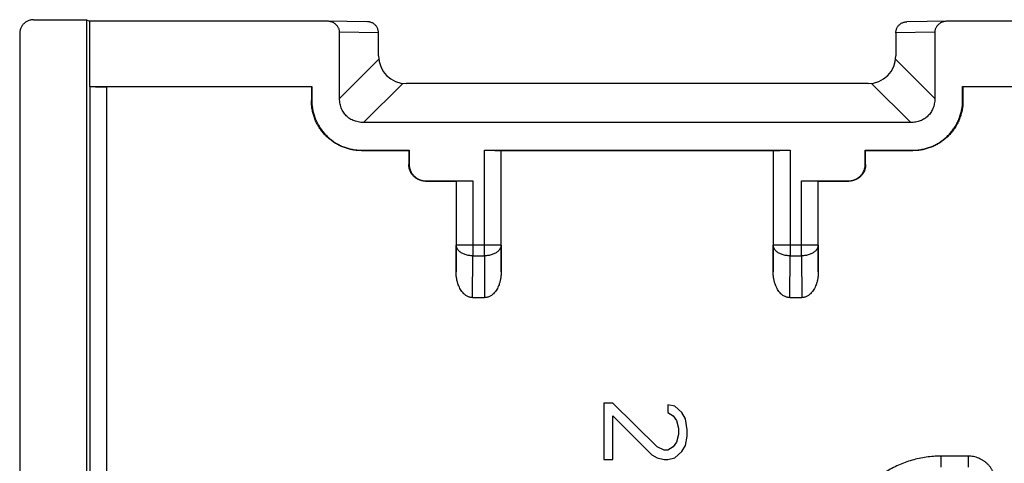
# Model space of a CAD drawing. Extents: x -22.4 to 22.4, y -22.2 to 22.2.
# Drawn here: x -22.4 to -4.7, y -8.1 to -0.1 of the extents above; entities that cross this region are included whole.
import ezdxf

# ---------------------------------------------------------------- set-up
doc = ezdxf.new("R2010")
doc.units = 0
doc.header["$LTSCALE"] = 16.335
doc.layers.get('0').update_dxf_attribs({"linetype": 'CONTINUOUS'})

msp = doc.modelspace()

# ---------------------------------------------------------------- linework, layer by layer
at = {"color": 7, "linetype": 'CONTINUOUS'}
for p, q in [((-22.1, -0.1), (-21.15, -0.1)), ((-21.15, -0.1), (-21.15, -13.1)), ((-21.15, -0.1), (-21.098, -0.126)), ((-21.098, -0.126), (-21.098, -1.3)), ((-16.832, -0.126), (-21.098, -0.126)), ((-16.828, -0.126), (-16.832, -0.126)), ((-16.097, -0.137), (-16.828, -0.126)), ((-5.672, -0.126), (-6.403, -0.137)), ((-5.668, -0.126), (-5.672, -0.126)), ((5.668, -0.126), (-5.668, -0.126)), ((-22.35, -0.35), (-22.35, -13.1)), ((-16.6, -1.517), (-16.6, -0.327)), ((-15.9, -0.75), (-15.9, -0.337)), ((-6.6, -0.337), (-6.6, -0.75)), ((-5.9, -0.327), (-5.9, -1.517)), ((-21.091, -1.304), (-21.098, -1.3)), ((-21.098, -1.3), (-17.1, -1.3)), ((-17.106, -1.306), (-20.791, -1.306)), ((-17.106, -1.306), (-17.1, -1.3)), ((-17.106, -1.306), (-17.106, -1.556)), ((-17.1, -1.3), (-17.1, -1.55)), ((-7.1, -1.25), (-15.4, -1.25)), ((-5.4, -1.55), (-5.4, -1.3)), ((-5.394, -1.306), (-5.4, -1.3)), ((-5.4, -1.3), (5.4, -1.3)), ((-5.394, -1.306), (-5.394, -1.556)), ((5.394, -1.306), (-5.394, -1.306)), ((-6.333, -1.95), (-16.167, -1.95)), ((-16.206, -2.456), (-15.356, -2.456)), ((-16.2, -2.45), (-15.35, -2.45)), ((-15.356, -2.456), (-15.35, -2.45)), ((-15.356, -2.456), (-15.356, -2.706)), ((-15.35, -2.45), (-15.35, -2.7)), ((-13.997, -2.45), (-8.503, -2.45)), ((-13.694, -2.456), (-13.697, -2.453)), ((-13.694, -4.636), (-13.694, -2.456)), ((-13.694, -2.456), (-8.806, -2.456)), ((-8.806, -2.456), (-8.803, -2.453)), ((-8.806, -2.456), (-8.806, -4.636)), ((-7.15, -2.7), (-7.15, -2.45)), ((-7.144, -2.456), (-7.15, -2.45)), ((-7.15, -2.45), (-6.3, -2.45)), ((-7.144, -2.706), (-7.144, -2.456)), ((-7.144, -2.456), (-6.294, -2.456)), ((-15.056, -3.006), (-14.506, -3.006)), ((-15.05, -3), (-14.203, -3)), ((-14.503, -3.003), (-14.506, -3.006)), ((-14.506, -3.006), (-14.506, -4.636)), ((-8.297, -3), (-7.45, -3)), ((-7.997, -3.003), (-7.994, -3.006)), ((-7.994, -4.636), (-7.994, -3.006)), ((-7.994, -3.006), (-7.444, -3.006)), ((-14.208, -5.1), (-13.992, -5.1)), ((-8.508, -5.1), (-8.292, -5.1)), ((-11.85, -7), (-11.85, -8.012)), ((-11.69, -7), (-11.85, -7)), ((-10.893, -7.787), (-11.69, -7)), ((-10.701, -7.028), (-10.701, -7.169)), ((-10.573, -7.056), (-10.701, -7.028)), ((-10.446, -7.169), (-10.573, -7.056)), ((-11.69, -7.225), (-10.988, -7.928)), ((-11.69, -8.012), (-11.69, -7.225)), ((-10.701, -7.169), (-10.605, -7.225)), ((-10.605, -7.225), (-10.541, -7.309)), ((-10.382, -7.281), (-10.446, -7.169)), ((-10.541, -7.309), (-10.51, -7.45)), ((-10.35, -7.478), (-10.382, -7.281)), ((-10.51, -7.562), (-10.541, -7.703)), ((-10.51, -7.45), (-10.51, -7.562)), ((-10.382, -7.759), (-10.35, -7.591)), ((-10.35, -7.591), (-10.35, -7.478)), ((-10.765, -7.844), (-10.893, -7.787)), ((-10.605, -7.787), (-10.701, -7.844)), ((-10.541, -7.703), (-10.605, -7.787)), ((-10.446, -7.872), (-10.382, -7.759)), ((-10.988, -7.928), (-10.893, -7.984)), ((-10.701, -7.844), (-10.765, -7.844)), ((-10.573, -7.984), (-10.446, -7.872)), ((-11.85, -8.012), (-11.69, -8.012)), ((-10.893, -7.984), (-10.765, -8.012)), ((-10.765, -8.012), (-10.701, -8.012)), ((-10.701, -8.012), (-10.573, -7.984))]:
    msp.add_line(p, q, dxfattribs=at)
at = {"color": 9, "linetype": 'CONTINUOUS'}
for p, q in [((-15.9, -0.338), (-16.6, -0.327)), ((-5.9, -0.327), (-6.6, -0.338)), ((-15.896, -0.813), (-16.6, -1.517)), ((-5.9, -1.517), (-6.604, -0.813)), ((-21.091, -1.304), (-21.091, -9.35)), ((-20.791, -1.306), (-20.791, -9.35)), ((-16.167, -1.95), (-15.463, -1.246)), ((-7.037, -1.246), (-6.333, -1.95)), ((-17.1, -1.55), (-17.106, -1.556)), ((-5.4, -1.55), (-5.394, -1.556)), ((-16.2, -2.45), (-16.206, -2.456)), ((-13.997, -4.349), (-13.997, -2.45)), ((-13.697, -4.157), (-13.697, -2.453)), ((-8.803, -2.453), (-8.803, -4.157)), ((-8.503, -2.45), (-8.503, -4.349)), ((-6.3, -2.45), (-6.294, -2.456)), ((-15.35, -2.7), (-15.356, -2.706)), ((-7.15, -2.7), (-7.144, -2.706)), ((-15.05, -3), (-15.056, -3.006)), ((-14.503, -3.003), (-14.503, -4.157)), ((-14.203, -3), (-14.203, -4.349)), ((-8.297, -4.349), (-8.297, -3)), ((-7.997, -4.157), (-7.997, -3.003)), ((-7.45, -3), (-7.444, -3.006)), ((-14.506, -4.636), (-14.503, -4.157)), ((-13.697, -4.157), (-14.503, -4.157)), ((-13.697, -4.157), (-13.694, -4.636)), ((-8.806, -4.636), (-8.803, -4.157)), ((-7.997, -4.157), (-8.803, -4.157)), ((-7.997, -4.157), (-7.994, -4.636)), ((-14.208, -5.1), (-14.203, -4.349)), ((-14.203, -4.349), (-13.997, -4.349)), ((-13.997, -4.349), (-13.992, -5.1)), ((-8.508, -5.1), (-8.503, -4.349)), ((-8.503, -4.349), (-8.297, -4.349)), ((-8.297, -4.349), (-8.292, -5.1)), ((-5.302, -7.952), (-5.794, -7.952)), ((-5.794, -7.952), (-5.794, -8.152)), ((-5.302, -7.952), (-5.302, -8.152))]:
    msp.add_line(p, q, dxfattribs=at)
at = {"color": 7, "linetype": 'CONTINUOUS'}
for centre, start, end in [((-15.4, -0.75), 180, 270), ((-7.1, -0.75), 270, 360)]:
    msp.add_arc(centre, 0.5, start, end, dxfattribs=at)
for points, knots in [([(-22.1, -0.1), (-22.109, -0.1), (-22.128, -0.101), (-22.156, -0.106), (-22.183, -0.114), (-22.209, -0.124), (-22.233, -0.138), (-22.256, -0.154), (-22.277, -0.173), (-22.296, -0.194), (-22.312, -0.217), (-22.326, -0.241), (-22.336, -0.267), (-22.344, -0.294), (-22.349, -0.322), (-22.35, -0.341), (-22.35, -0.35)], [0, 0, 0, 0, 0.071206, 0.1428, 0.214265, 0.285444, 0.35704, 0.428734, 0.500052, 0.571365, 0.643046, 0.714639, 0.785811, 0.857247, 0.928814, 1, 1, 1, 1]), ([(-16.6, -0.327), (-16.6, -0.32), (-16.601, -0.305), (-16.605, -0.282), (-16.613, -0.261), (-16.623, -0.239), (-16.636, -0.219), (-16.652, -0.199), (-16.671, -0.182), (-16.693, -0.166), (-16.717, -0.152), (-16.744, -0.141), (-16.772, -0.132), (-16.8, -0.128), (-16.819, -0.126), (-16.828, -0.126)], [0, 0, 0, 0, 0.066042, 0.133422, 0.201946, 0.271793, 0.344112, 0.418981, 0.496154, 0.576392, 0.659716, 0.745195, 0.83269, 0.922055, 1, 1, 1, 1]), ([(-15.9, -0.329), (-15.9, -0.323), (-15.902, -0.309), (-15.906, -0.288), (-15.913, -0.264), (-15.923, -0.242), (-15.936, -0.221), (-15.951, -0.203), (-15.968, -0.186), (-15.988, -0.171), (-16.008, -0.159), (-16.03, -0.149), (-16.053, -0.142), (-16.075, -0.138), (-16.09, -0.137), (-16.097, -0.137)], [0, 0, 0, 0, 0.054469, 0.135906, 0.217019, 0.297815, 0.378296, 0.458464, 0.53832, 0.61787, 0.697125, 0.776099, 0.854811, 0.933285, 1, 1, 1, 1]), ([(-6.6, -0.329), (-6.6, -0.323), (-6.598, -0.309), (-6.594, -0.288), (-6.587, -0.264), (-6.577, -0.242), (-6.564, -0.221), (-6.549, -0.203), (-6.532, -0.186), (-6.512, -0.171), (-6.492, -0.159), (-6.47, -0.149), (-6.447, -0.142), (-6.425, -0.138), (-6.41, -0.137), (-6.403, -0.137)], [0, 0, 0, 0, 0.054469, 0.135906, 0.217019, 0.297815, 0.378296, 0.458464, 0.53832, 0.61787, 0.697125, 0.776099, 0.854811, 0.933285, 1, 1, 1, 1]), ([(-5.672, -0.126), (-5.681, -0.126), (-5.7, -0.128), (-5.728, -0.132), (-5.756, -0.141), (-5.783, -0.152), (-5.807, -0.166), (-5.829, -0.182), (-5.848, -0.199), (-5.864, -0.219), (-5.877, -0.239), (-5.887, -0.261), (-5.895, -0.282), (-5.899, -0.305), (-5.9, -0.32), (-5.9, -0.327)], [0, 0, 0, 0, 0.077945, 0.16731, 0.254805, 0.340284, 0.423608, 0.503846, 0.581019, 0.655888, 0.728207, 0.798054, 0.866578, 0.933958, 1, 1, 1, 1]), ([(-21.091, -1.304), (-21.09, -1.304), (-21.087, -1.304), (-21.081, -1.304), (-21.071, -1.304), (-21.058, -1.305), (-21.042, -1.305), (-21.022, -1.305), (-21, -1.305), (-20.975, -1.306), (-20.948, -1.306), (-20.919, -1.306), (-20.888, -1.306), (-20.856, -1.306), (-20.824, -1.306), (-20.802, -1.306), (-20.791, -1.306)], [0, 0, 0, 0, 0.008093, 0.028411, 0.060652, 0.104258, 0.159141, 0.224498, 0.299058, 0.382214, 0.473418, 0.571003, 0.67329, 0.780008, 0.889623, 1, 1, 1, 1]), ([(-16.206, -2.456), (-16.232, -2.456), (-16.285, -2.454), (-16.363, -2.444), (-16.439, -2.427), (-16.514, -2.403), (-16.587, -2.373), (-16.657, -2.337), (-16.723, -2.294), (-16.785, -2.246), (-16.843, -2.193), (-16.896, -2.135), (-16.944, -2.073), (-16.987, -2.007), (-17.023, -1.937), (-17.053, -1.864), (-17.077, -1.789), (-17.094, -1.713), (-17.104, -1.635), (-17.106, -1.582), (-17.106, -1.556)], [0, 0, 0, 0, 0.055457, 0.111102, 0.166698, 0.222117, 0.277707, 0.333376, 0.388911, 0.444353, 0.499998, 0.555641, 0.611083, 0.666619, 0.722288, 0.777877, 0.833296, 0.888894, 0.944541, 1, 1, 1, 1]), ([(-17.1, -1.55), (-17.1, -1.576), (-17.098, -1.629), (-17.087, -1.706), (-17.07, -1.783), (-17.047, -1.858), (-17.017, -1.931), (-16.98, -2.001), (-16.938, -2.067), (-16.89, -2.129), (-16.837, -2.187), (-16.779, -2.24), (-16.717, -2.288), (-16.651, -2.33), (-16.581, -2.367), (-16.508, -2.397), (-16.433, -2.42), (-16.356, -2.437), (-16.279, -2.448), (-16.226, -2.45), (-16.2, -2.45)], [0, 0, 0, 0, 0.055459, 0.111106, 0.166704, 0.222123, 0.277712, 0.333381, 0.388917, 0.444359, 0.500002, 0.555647, 0.611089, 0.666624, 0.722293, 0.777883, 0.833302, 0.888898, 0.944543, 1, 1, 1, 1]), ([(-16.167, -1.95), (-16.184, -1.95), (-16.218, -1.948), (-16.267, -1.941), (-16.312, -1.929), (-16.355, -1.914), (-16.395, -1.894), (-16.431, -1.871), (-16.464, -1.844), (-16.494, -1.814), (-16.521, -1.781), (-16.544, -1.745), (-16.564, -1.705), (-16.579, -1.662), (-16.591, -1.617), (-16.598, -1.568), (-16.6, -1.534), (-16.6, -1.517)], [0, 0, 0, 0, 0.075279, 0.147009, 0.215382, 0.280941, 0.344943, 0.407721, 0.469454, 0.530559, 0.592286, 0.655064, 0.719071, 0.784634, 0.853002, 0.924726, 1, 1, 1, 1]), ([(-5.9, -1.517), (-5.9, -1.533), (-5.901, -1.566), (-5.908, -1.612), (-5.919, -1.656), (-5.933, -1.697), (-5.951, -1.736), (-5.972, -1.771), (-5.997, -1.804), (-6.024, -1.833), (-6.054, -1.859), (-6.087, -1.883), (-6.123, -1.903), (-6.161, -1.92), (-6.202, -1.934), (-6.245, -1.943), (-6.289, -1.949), (-6.318, -1.95), (-6.333, -1.95)], [0, 0, 0, 0, 0.071778, 0.140317, 0.205817, 0.268725, 0.330126, 0.390353, 0.449401, 0.50736, 0.565145, 0.623615, 0.683206, 0.744269, 0.807368, 0.871852, 0.936507, 1, 1, 1, 1]), ([(-6.3, -2.45), (-6.274, -2.45), (-6.221, -2.448), (-6.144, -2.437), (-6.067, -2.42), (-5.992, -2.397), (-5.919, -2.367), (-5.849, -2.33), (-5.783, -2.288), (-5.721, -2.24), (-5.663, -2.187), (-5.61, -2.129), (-5.562, -2.067), (-5.52, -2.001), (-5.483, -1.931), (-5.453, -1.858), (-5.43, -1.783), (-5.413, -1.706), (-5.402, -1.629), (-5.4, -1.576), (-5.4, -1.55)], [0, 0, 0, 0, 0.055459, 0.111106, 0.166704, 0.222123, 0.277712, 0.333381, 0.388917, 0.444359, 0.500002, 0.555647, 0.611089, 0.666624, 0.722293, 0.777883, 0.833302, 0.888898, 0.944543, 1, 1, 1, 1]), ([(-5.394, -1.556), (-5.394, -1.582), (-5.396, -1.635), (-5.406, -1.713), (-5.423, -1.789), (-5.447, -1.864), (-5.477, -1.937), (-5.513, -2.007), (-5.556, -2.073), (-5.604, -2.135), (-5.657, -2.193), (-5.715, -2.246), (-5.777, -2.294), (-5.843, -2.337), (-5.913, -2.373), (-5.986, -2.403), (-6.061, -2.427), (-6.137, -2.444), (-6.215, -2.454), (-6.268, -2.456), (-6.294, -2.456)], [0, 0, 0, 0, 0.055457, 0.111102, 0.166698, 0.222117, 0.277707, 0.333376, 0.388911, 0.444353, 0.499998, 0.555641, 0.611083, 0.666619, 0.722288, 0.777877, 0.833296, 0.888894, 0.944541, 1, 1, 1, 1]), ([(-13.997, -2.45), (-13.986, -2.45), (-13.964, -2.45), (-13.931, -2.45), (-13.899, -2.45), (-13.869, -2.45), (-13.839, -2.45), (-13.812, -2.451), (-13.787, -2.451), (-13.765, -2.451), (-13.745, -2.451), (-13.729, -2.451), (-13.716, -2.452), (-13.706, -2.452), (-13.701, -2.453), (-13.698, -2.452), (-13.697, -2.453)], [0, 0, 0, 0, 0.110971, 0.22116, 0.328401, 0.43116, 0.529139, 0.620623, 0.703933, 0.778522, 0.843766, 0.898374, 0.941549, 0.973211, 0.992788, 1, 1, 1, 1]), ([(-8.803, -2.453), (-8.802, -2.452), (-8.799, -2.453), (-8.794, -2.452), (-8.784, -2.452), (-8.771, -2.451), (-8.755, -2.451), (-8.735, -2.451), (-8.713, -2.451), (-8.688, -2.451), (-8.661, -2.45), (-8.631, -2.45), (-8.601, -2.45), (-8.569, -2.45), (-8.536, -2.45), (-8.514, -2.45), (-8.503, -2.45)], [0, 0, 0, 0, 0.007212, 0.026789, 0.058451, 0.101626, 0.156234, 0.221478, 0.296067, 0.379377, 0.470861, 0.56884, 0.671599, 0.77884, 0.889029, 1, 1, 1, 1]), ([(-15.056, -3.006), (-15.067, -3.006), (-15.09, -3.005), (-15.123, -2.999), (-15.155, -2.99), (-15.186, -2.977), (-15.216, -2.961), (-15.244, -2.941), (-15.269, -2.919), (-15.291, -2.894), (-15.311, -2.866), (-15.327, -2.836), (-15.34, -2.805), (-15.349, -2.773), (-15.355, -2.74), (-15.356, -2.717), (-15.356, -2.706)], [0, 0, 0, 0, 0.071197, 0.142783, 0.21424, 0.285413, 0.356998, 0.428676, 0.499988, 0.571303, 0.642986, 0.714567, 0.785735, 0.857204, 0.928799, 1, 1, 1, 1]), ([(-15.35, -2.7), (-15.35, -2.711), (-15.349, -2.734), (-15.343, -2.767), (-15.334, -2.799), (-15.321, -2.83), (-15.305, -2.86), (-15.285, -2.887), (-15.263, -2.913), (-15.237, -2.935), (-15.21, -2.955), (-15.18, -2.971), (-15.149, -2.984), (-15.117, -2.993), (-15.084, -2.999), (-15.061, -3), (-15.05, -3)], [0, 0, 0, 0, 0.071201, 0.142796, 0.214265, 0.285433, 0.357014, 0.428697, 0.500012, 0.571324, 0.643002, 0.714587, 0.78576, 0.857217, 0.928803, 1, 1, 1, 1]), ([(-7.45, -3), (-7.439, -3), (-7.416, -2.999), (-7.383, -2.993), (-7.351, -2.984), (-7.32, -2.971), (-7.29, -2.955), (-7.263, -2.935), (-7.237, -2.913), (-7.215, -2.887), (-7.195, -2.86), (-7.179, -2.83), (-7.166, -2.799), (-7.157, -2.767), (-7.151, -2.734), (-7.15, -2.711), (-7.15, -2.7)], [0, 0, 0, 0, 0.071201, 0.142796, 0.214265, 0.285433, 0.357014, 0.428697, 0.500012, 0.571324, 0.643002, 0.714587, 0.78576, 0.857217, 0.928803, 1, 1, 1, 1]), ([(-7.144, -2.706), (-7.144, -2.717), (-7.145, -2.74), (-7.151, -2.773), (-7.16, -2.805), (-7.173, -2.836), (-7.189, -2.866), (-7.209, -2.894), (-7.231, -2.919), (-7.256, -2.941), (-7.284, -2.961), (-7.314, -2.977), (-7.345, -2.99), (-7.377, -2.999), (-7.41, -3.005), (-7.433, -3.006), (-7.444, -3.006)], [0, 0, 0, 0, 0.071197, 0.142783, 0.21424, 0.285413, 0.356998, 0.428676, 0.499988, 0.571303, 0.642986, 0.714567, 0.785735, 0.857204, 0.928799, 1, 1, 1, 1]), ([(-14.503, -3.003), (-14.502, -3.002), (-14.499, -3.003), (-14.494, -3.002), (-14.484, -3.002), (-14.471, -3.001), (-14.455, -3.001), (-14.435, -3.001), (-14.413, -3.001), (-14.388, -3.001), (-14.361, -3), (-14.331, -3), (-14.301, -3), (-14.269, -3), (-14.236, -3), (-14.214, -3), (-14.203, -3)], [0, 0, 0, 0, 0.007212, 0.026789, 0.058451, 0.101626, 0.156234, 0.221478, 0.296067, 0.379377, 0.470861, 0.56884, 0.671599, 0.77884, 0.889029, 1, 1, 1, 1]), ([(-8.297, -3), (-8.286, -3), (-8.264, -3), (-8.231, -3), (-8.199, -3), (-8.169, -3), (-8.139, -3), (-8.112, -3.001), (-8.087, -3.001), (-8.065, -3.001), (-8.045, -3.001), (-8.029, -3.001), (-8.016, -3.002), (-8.006, -3.002), (-8.001, -3.003), (-7.998, -3.002), (-7.997, -3.003)], [0, 0, 0, 0, 0.110971, 0.22116, 0.328401, 0.43116, 0.529139, 0.620623, 0.703933, 0.778522, 0.843766, 0.898374, 0.941549, 0.973211, 0.992788, 1, 1, 1, 1]), ([(-14.208, -5.1), (-14.216, -5.1), (-14.232, -5.099), (-14.257, -5.094), (-14.281, -5.087), (-14.306, -5.075), (-14.33, -5.06), (-14.355, -5.041), (-14.379, -5.017), (-14.403, -4.988), (-14.427, -4.954), (-14.448, -4.913), (-14.468, -4.867), (-14.484, -4.816), (-14.496, -4.759), (-14.504, -4.699), (-14.506, -4.657), (-14.506, -4.636)], [0, 0, 0, 0, 0.039626, 0.080273, 0.122358, 0.166697, 0.213913, 0.265047, 0.321229, 0.383213, 0.451373, 0.52669, 0.609343, 0.698747, 0.794448, 0.895578, 1, 1, 1, 1]), ([(-13.694, -4.636), (-13.694, -4.657), (-13.696, -4.699), (-13.704, -4.759), (-13.716, -4.816), (-13.732, -4.867), (-13.752, -4.913), (-13.773, -4.954), (-13.797, -4.988), (-13.821, -5.017), (-13.845, -5.041), (-13.87, -5.06), (-13.894, -5.075), (-13.919, -5.087), (-13.943, -5.094), (-13.968, -5.099), (-13.984, -5.1), (-13.992, -5.1)], [0, 0, 0, 0, 0.104422, 0.205552, 0.301253, 0.390657, 0.47331, 0.548627, 0.616787, 0.678771, 0.734953, 0.786087, 0.833303, 0.877642, 0.919727, 0.960374, 1, 1, 1, 1]), ([(-8.508, -5.1), (-8.516, -5.1), (-8.532, -5.099), (-8.557, -5.094), (-8.581, -5.087), (-8.606, -5.075), (-8.63, -5.06), (-8.655, -5.041), (-8.679, -5.017), (-8.703, -4.988), (-8.727, -4.954), (-8.748, -4.913), (-8.768, -4.867), (-8.784, -4.816), (-8.796, -4.759), (-8.804, -4.699), (-8.806, -4.657), (-8.806, -4.636)], [0, 0, 0, 0, 0.039626, 0.080273, 0.122358, 0.166697, 0.213913, 0.265047, 0.321229, 0.383213, 0.451373, 0.52669, 0.609343, 0.698747, 0.794448, 0.895578, 1, 1, 1, 1]), ([(-7.994, -4.636), (-7.994, -4.657), (-7.996, -4.699), (-8.004, -4.759), (-8.016, -4.816), (-8.032, -4.867), (-8.052, -4.913), (-8.073, -4.954), (-8.097, -4.988), (-8.121, -5.017), (-8.145, -5.041), (-8.17, -5.06), (-8.194, -5.075), (-8.219, -5.087), (-8.243, -5.094), (-8.268, -5.099), (-8.284, -5.1), (-8.292, -5.1)], [0, 0, 0, 0, 0.104422, 0.205552, 0.301253, 0.390657, 0.47331, 0.548627, 0.616787, 0.678771, 0.734953, 0.786087, 0.833303, 0.877642, 0.919727, 0.960374, 1, 1, 1, 1])]:
    msp.add_open_spline(points, degree=3, knots=knots, dxfattribs=at)
for points in [[(-15.9, -0.337), (-15.9, -0.334), (-15.9, -0.331), (-15.9, -0.329)], [(-6.6, -0.337), (-6.6, -0.334), (-6.6, -0.331), (-6.6, -0.329)]]:
    msp.add_open_spline(points, degree=3, dxfattribs=at)
at = {"color": 9, "linetype": 'CONTINUOUS'}
for points, knots in [([(-14.203, -4.349), (-14.215, -4.349), (-14.239, -4.348), (-14.274, -4.344), (-14.308, -4.337), (-14.341, -4.328), (-14.372, -4.315), (-14.401, -4.301), (-14.426, -4.285), (-14.449, -4.267), (-14.468, -4.247), (-14.483, -4.225), (-14.494, -4.203), (-14.501, -4.18), (-14.503, -4.164), (-14.503, -4.157)], [0, 0, 0, 0, 0.09226, 0.183771, 0.273778, 0.361577, 0.446541, 0.528153, 0.606035, 0.679981, 0.750002, 0.816351, 0.879559, 0.940429, 1, 1, 1, 1]), ([(-13.697, -4.157), (-13.697, -4.164), (-13.699, -4.18), (-13.706, -4.203), (-13.717, -4.225), (-13.732, -4.247), (-13.751, -4.267), (-13.774, -4.285), (-13.799, -4.301), (-13.828, -4.315), (-13.859, -4.328), (-13.892, -4.337), (-13.926, -4.344), (-13.961, -4.348), (-13.985, -4.349), (-13.997, -4.349)], [0, 0, 0, 0, 0.059571, 0.120441, 0.183649, 0.249998, 0.320019, 0.393965, 0.471847, 0.553459, 0.638423, 0.726222, 0.816229, 0.90774, 1, 1, 1, 1]), ([(-8.503, -4.349), (-8.515, -4.349), (-8.539, -4.348), (-8.574, -4.344), (-8.608, -4.337), (-8.641, -4.328), (-8.672, -4.315), (-8.701, -4.301), (-8.726, -4.285), (-8.749, -4.267), (-8.768, -4.247), (-8.783, -4.225), (-8.794, -4.203), (-8.801, -4.18), (-8.803, -4.164), (-8.803, -4.157)], [0, 0, 0, 0, 0.09226, 0.183771, 0.273778, 0.361577, 0.446541, 0.528153, 0.606035, 0.679981, 0.750002, 0.816351, 0.879559, 0.940429, 1, 1, 1, 1]), ([(-7.997, -4.157), (-7.997, -4.164), (-7.999, -4.18), (-8.006, -4.203), (-8.017, -4.225), (-8.032, -4.247), (-8.051, -4.267), (-8.074, -4.285), (-8.099, -4.301), (-8.128, -4.315), (-8.159, -4.328), (-8.192, -4.337), (-8.226, -4.344), (-8.261, -4.348), (-8.285, -4.349), (-8.297, -4.349)], [0, 0, 0, 0, 0.059571, 0.120441, 0.183649, 0.249998, 0.320019, 0.393965, 0.471847, 0.553459, 0.638423, 0.726222, 0.816229, 0.90774, 1, 1, 1, 1]), ([(-5.794, -7.952), (-5.837, -7.952), (-5.924, -7.955), (-6.054, -7.969), (-6.183, -7.992), (-6.31, -8.024), (-6.435, -8.065), (-6.556, -8.114), (-6.673, -8.172), (-6.786, -8.239), (-6.894, -8.313), (-6.997, -8.394), (-7.093, -8.483), (-7.183, -8.578), (-7.266, -8.679), (-7.342, -8.786), (-7.41, -8.898), (-7.47, -9.015), (-7.521, -9.135), (-7.549, -9.217), (-7.562, -9.259)], [0, 0, 0, 0, 0.055292, 0.110812, 0.166446, 0.222091, 0.277674, 0.333233, 0.388817, 0.444412, 0.499995, 0.555578, 0.611173, 0.666757, 0.722317, 0.777898, 0.833542, 0.889178, 0.944703, 1, 1, 1, 1]), ([(-4.802, -8.452), (-4.802, -8.436), (-4.803, -8.403), (-4.81, -8.355), (-4.822, -8.307), (-4.839, -8.26), (-4.86, -8.216), (-4.885, -8.174), (-4.915, -8.134), (-4.948, -8.098), (-4.984, -8.065), (-5.024, -8.035), (-5.066, -8.01), (-5.11, -7.989), (-5.157, -7.972), (-5.205, -7.96), (-5.253, -7.953), (-5.286, -7.952), (-5.302, -7.952)], [0, 0, 0, 0, 0.061771, 0.124138, 0.18683, 0.249617, 0.31229, 0.374812, 0.437333, 0.499945, 0.56256, 0.625086, 0.687599, 0.750251, 0.81303, 0.875742, 0.938157, 1, 1, 1, 1])]:
    msp.add_open_spline(points, degree=3, knots=knots, dxfattribs=at)

doc.saveas('drawing.dxf')
